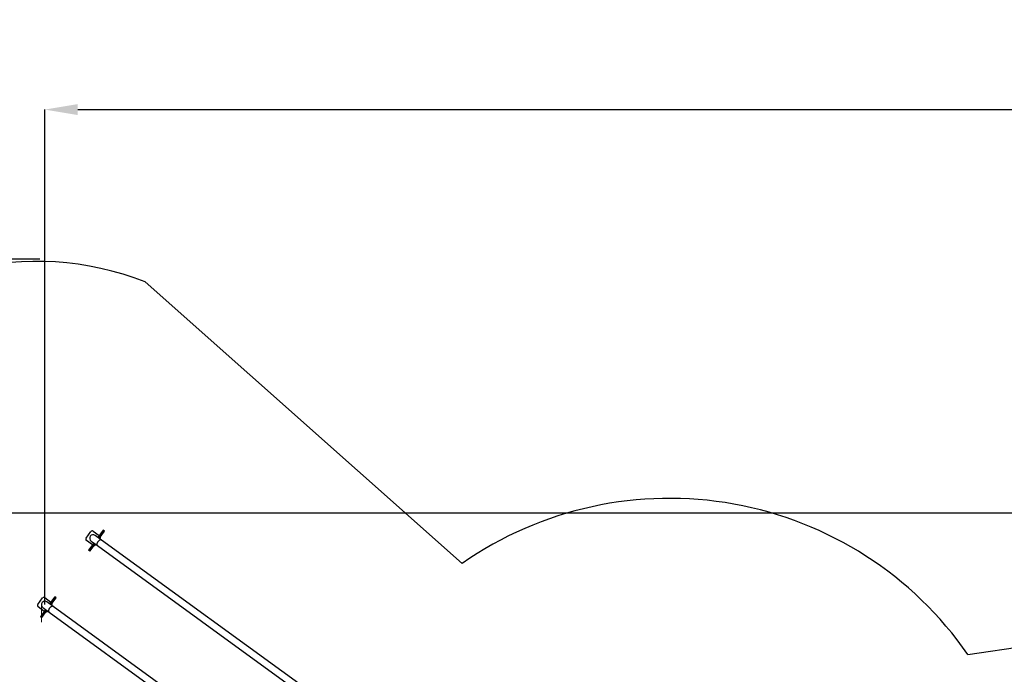
# Model space of a CAD drawing. Units: millimetres. Extents: x -7202 to 13423, y -1747 to 13319.
# Drawn here: x -2397 to 3595, y 3720 to 7706 of the extents above; entities that cross this region are included whole.
import ezdxf

# ---------------------------------------------------------------- set-up
doc = ezdxf.new("R2010")
doc.units = ezdxf.units.MM
doc.header["$PDSIZE"] = -1
doc.layers.add('Зона безопасности', color=5, linetype='Continuous')
doc.layers.add('ЧЕРТЕЖ', color=7, linetype='Continuous')
doc.layers.add('размер', color=92, linetype='Continuous', lineweight=15)
doc.dimstyles.new('Размер М1.1', dxfattribs={"dimtxt": 300, "dimasz": 200, "dimexe": 1, "dimexo": 1, "dimgap": 50, "dimtad": 1, "dimdec": 0, "dimzin": 0, "dimtxsty": 'Standard', "dimcen": 2.5, "dimazin": 0, "dimtfac": 1, "dimtmove": 0, "dimatfit": 3, "dimfxl": 1, "dimtzin": 0, "dimarcsym": 0})

# ---------------------------------------------------------------- blocks, each defined once
blk = doc.blocks.new('*D13')
at = {"layer": 'Defpoints', "color": 0, "transparency": 16777216}
for p in [(11270, 4701.1), (-5486.9, -714.7), (10013.7, -714.7)]:
    blk.add_point(p, dxfattribs=at)
at = {"layer": 'размер', "color": 0, "lineweight": -2, "transparency": 16777216}
for p, q in [((11269, 4701.1), (-5487.9, 4701.1)), ((-5486.9, 4501.1), (-5486.9, -514.7)), ((10012.7, -714.7), (-5487.9, -714.7))]:
    blk.add_line(p, q, dxfattribs=at)
at = {"layer": 'размер', "color": 0, "transparency": 16777216}
for points in [[(-5520.3, 4501.1), (-5453.6, 4501.1), (-5486.9, 4701.1)], [(-5520.3, -514.7), (-5453.6, -514.7), (-5486.9, -714.7)]]:
    blk.add_solid(points, dxfattribs=at)
at = {"layer": 'размер', "color": 0, "lineweight": 25, "transparency": 16777216, "insert": (-5686.9, 1993.2), "char_height": 300, "width": 1000, "attachment_point": 5, "rotation": 90}
blk.add_mtext('5500', dxfattribs=at)
blk = doc.blocks.new('*D14')
at = {"layer": 'Defpoints', "color": 0, "transparency": 16777216}
for p in [(12248.4, 7158.5), (-2244.5, 4144.2), (12248.4, 532.3)]:
    blk.add_point(p, dxfattribs=at)
at = {"layer": 'размер', "color": 0, "lineweight": -2, "transparency": 16777216}
for p, q in [((-2244.5, 4145.2), (-2244.5, 7159.5)), ((-2044.5, 7158.5), (12048.4, 7158.5)), ((12248.4, 533.3), (12248.4, 7159.5))]:
    blk.add_line(p, q, dxfattribs=at)
at = {"layer": 'размер', "color": 0, "transparency": 16777216}
for points in [[(-2044.5, 7191.9), (-2044.5, 7125.2), (-2244.5, 7158.5)], [(12048.4, 7191.9), (12048.4, 7125.2), (12248.4, 7158.5)]]:
    blk.add_solid(points, dxfattribs=at)
at = {"layer": 'размер', "color": 0, "lineweight": 25, "transparency": 16777216, "insert": (5002, 7358.5), "char_height": 300, "attachment_point": 5}
blk.add_mtext('14500', dxfattribs=at)
blk = doc.blocks.new('*D15')
at = {"layer": 'Defpoints', "color": 0, "transparency": 16777216}
for p in [(-2273.7, 6247.2), (-6805.2, -1720.7), (10368.6, -1720.7)]:
    blk.add_point(p, dxfattribs=at)
at = {"layer": 'размер', "color": 0, "lineweight": -2, "transparency": 16777216}
for p, q in [((-2274.7, 6247.2), (-6806.2, 6247.2)), ((-6805.2, 6047.2), (-6805.2, -1520.7)), ((10367.6, -1720.7), (-6806.2, -1720.7))]:
    blk.add_line(p, q, dxfattribs=at)
at = {"layer": 'размер', "color": 0, "transparency": 16777216}
for points in [[(-6838.5, 6047.2), (-6771.9, 6047.2), (-6805.2, 6247.2)], [(-6838.5, -1520.7), (-6771.9, -1520.7), (-6805.2, -1720.7)]]:
    blk.add_solid(points, dxfattribs=at)
at = {"layer": 'размер', "color": 0, "lineweight": 25, "transparency": 16777216, "insert": (-7005.2, 2263.3), "char_height": 300, "attachment_point": 5, "rotation": 90}
blk.add_mtext('8000', dxfattribs=at)
blk = doc.blocks.new('*D16')
at = {"layer": 'Defpoints', "color": 0, "transparency": 16777216}
for p in [(13423.1, 7941.4), (13423.1, 5169.8), (-4080.1, 3914.8)]:
    blk.add_point(p, dxfattribs=at)
at = {"layer": 'размер', "color": 0, "lineweight": -2, "transparency": 16777216}
for p, q in [((-4080.1, 3915.8), (-4080.1, 7942.4)), ((-3880.1, 7941.4), (13223.1, 7941.4)), ((13423.1, 5170.8), (13423.1, 7942.4))]:
    blk.add_line(p, q, dxfattribs=at)
at = {"layer": 'размер', "color": 0, "transparency": 16777216}
for points in [[(-3880.1, 7974.7), (-3880.1, 7908), (-4080.1, 7941.4)], [(13223.1, 7974.7), (13223.1, 7908), (13423.1, 7941.4)]]:
    blk.add_solid(points, dxfattribs=at)
at = {"layer": 'размер', "color": 0, "lineweight": 25, "transparency": 16777216, "insert": (4671.5, 8141.4), "char_height": 300, "attachment_point": 5}
blk.add_mtext('17500', dxfattribs=at)

msp = doc.modelspace()

# ---------------------------------------------------------------- linework, layer by layer
at = {"color": 7, "linetype": 'Continuous', "lineweight": 25}
for p, q in [((-1993.6, 4549), (-1964.3, 4589.5)), ((-1950.3, 4591.7), (-1913.1, 4564.7)), ((-1899.6, 4537.6), (-1938.3, 4565.7)), ((-1889.6, 4597), (-1921.3, 4553.3)), ((-1913.2, 4547.5), (-1881.5, 4591.1)), ((-1881.5, 4591.1), (-1889.6, 4597)), ((-1954.2, 4508), (-1991.4, 4535.1)), ((-1946, 4519.4), (-1977.7, 4475.7)), ((-1969.6, 4469.8), (-1937.9, 4513.5)), ((-1963, 4531.7), (-1924.3, 4503.6)), ((-1934.7, 4511.1), (-1937, 4507.9)), ((-1924.3, 4503.6), (200.1, 2960.1)), ((-1907.6, 4548.3), (-1910, 4545.1)), ((224.8, 2994.1), (-1899.6, 4537.6)), ((-1969.6, 4469.8), (-1977.7, 4475.7)), ((-2287.5, 4144.5), (-2258.1, 4185)), ((-2244.2, 4187.2), (-2207, 4160.2)), ((-2193.5, 4133.1), (-2232.2, 4161.2)), ((-2183.4, 4192.5), (-2215.2, 4148.8)), ((-2207.1, 4142.9), (-2175.4, 4186.6)), ((-2201.5, 4143.8), (-2203.9, 4140.6)), ((-2175.4, 4186.6), (-2183.4, 4192.5)), ((-2248.1, 4103.5), (-2285.3, 4130.6)), ((-2239.9, 4114.8), (-2271.6, 4071.2)), ((-2263.5, 4065.3), (-2231.8, 4109)), ((-2256.9, 4127.2), (-2218.2, 4099.1)), ((-2228.6, 4106.6), (-2230.9, 4103.4)), ((-2218.2, 4099.1), (-93.7, 2555.6)), ((-69.1, 2589.6), (-2193.5, 4133.1)), ((-2263.5, 4065.3), (-2271.6, 4071.2))]:
    msp.add_line(p, q, dxfattribs=at)
at = {"color": 7, "linetype": 'Continuous', "lineweight": 25, "flags": 128}
for points in [[(-1899.6, 4537.6), (-1901, 4538.4), (-1902.6, 4538.9), (-1904.3, 4539), (-1906.2, 4538.9), (-1908.1, 4538.4), (-1910.2, 4537.6), (-1912.2, 4536.6), (-1914.3, 4535.2), (-1916.3, 4533.7), (-1918.2, 4531.9), (-1920, 4529.9), (-1921.7, 4527.7), (-1923.3, 4525.4), (-1924.6, 4523.1), (-1925.7, 4520.7), (-1926.6, 4518.3), (-1927.2, 4515.9), (-1927.6, 4513.6), (-1927.7, 4511.4), (-1927.6, 4509.4), (-1927.1, 4507.6), (-1926.4, 4506), (-1925.5, 4504.7), (-1924.3, 4503.6)], [(-2193.5, 4133.1), (-2194.9, 4133.9), (-2196.5, 4134.3), (-2198.2, 4134.5), (-2200.1, 4134.4), (-2202, 4133.9), (-2204, 4133.1), (-2206.1, 4132.1), (-2208.2, 4130.7), (-2210.2, 4129.1), (-2212.1, 4127.3), (-2213.9, 4125.3), (-2215.6, 4123.2), (-2217.2, 4120.9), (-2218.5, 4118.5), (-2219.6, 4116.1), (-2220.5, 4113.7), (-2221.1, 4111.4), (-2221.5, 4109.1), (-2221.6, 4106.9), (-2221.4, 4104.9), (-2221, 4103.1), (-2220.3, 4101.5), (-2219.4, 4100.2), (-2218.2, 4099.1)]]:
    msp.add_lwpolyline(points, dxfattribs=at)
at = {"color": 7, "linetype": 'Continuous', "lineweight": 25}
for centre, radius, start, end in [((-1950.6, 4548.7), 21, 54, 234), ((-1956.2, 4583.6), 10, 54, 144), ((-1915.7, 4554.2), 10, 324, 17.1301), ((-1985.5, 4543.2), 10, 144, 234), ((-1945.1, 4513.8), 10, 270.8699, 324), ((-2279.4, 4138.6), 10, 144, 234), ((-2244.5, 4144.2), 21, 54, 234), ((-2250.1, 4179.1), 10, 54, 144), ((-2209.6, 4149.7), 10, 324, 17.1301), ((-2239, 4109.3), 10, 270.8699, 324)]:
    msp.add_arc(centre, radius, start, end, dxfattribs=at)
at = {"layer": 'Зона безопасности', "lineweight": 25}
for p, q in [((-1633, 6109.4, 165.7), (295.9, 4396)), ((3373.2, 3841), (6031.6, 4228.5))]:
    msp.add_line(p, q, dxfattribs=at)
for centre, radius, start, end in [((-2294.1, 4423, 165.7), 1811.3, 68.59381, 209.26979), ((1557.5, 2582.4), 2209.2, 34.72829, 124.82333)]:
    msp.add_arc(centre, radius, start, end, dxfattribs=at)
at = {"layer": 'ЧЕРТЕЖ', "color": 7, "linetype": 'Continuous', "lineweight": 18}
msp.add_line((-2265.5, 4144.2), (-2265.5, 4038.7), dxfattribs=at)

# ---------------------------------------------------------------- dimensions: what is measured, and where the dimension line sits
at = {"layer": 'размер', "lineweight": 25}
for base, p1, p2, text, picture, middle in [((13423.1, 7941.4), (-4080.1, 3914.8), (13423.1, 5169.8), '17500', '*D16', (4671.5, 8141.4)), ((12248.4, 7158.5), (-2244.5, 4144.2), (12248.4, 532.3), '14500', '*D14', (5002, 7358.5))]:
    dim = msp.add_linear_dim(base=base, p1=p1, p2=p2, text=text, dimstyle='Размер М1.1', dxfattribs=at)
    dim.commit()
    dim.dimension.update_dxf_attribs({"geometry": picture, "text_midpoint": middle})
for base, p1, p2, text, picture, middle in [((-6805.2, -1720.7), (-2273.7, 6247.2), (10368.6, -1720.7), '8000', '*D15', (-7005.2, 2263.3)), ((-5486.9, -714.7), (11270, 4701.1), (10013.7, -714.7), '5500', '*D13', (-5686.9, 1993.2))]:
    dim = msp.add_linear_dim(base=base, p1=p1, p2=p2, angle=90, text=text, dimstyle='Размер М1.1', dxfattribs=at)
    dim.commit()
    dim.dimension.update_dxf_attribs({"geometry": picture, "text_midpoint": middle})

doc.saveas('drawing.dxf')
